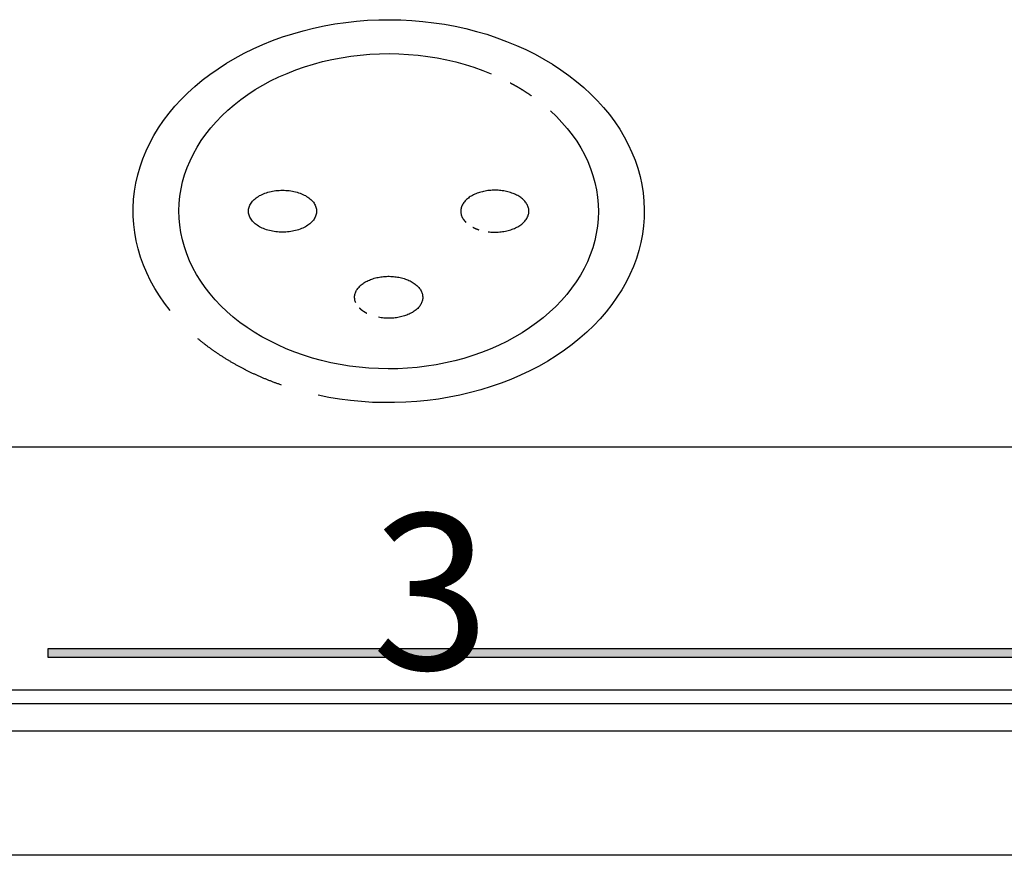
# Model space of a CAD drawing. Extents: x 0 to 420, y 0 to 297.
# Drawn here: x 217 to 233, y 106 to 119 of the extents above; entities that cross this region are included whole.
import ezdxf

# ---------------------------------------------------------------- set-up
doc = ezdxf.new("R2010")
doc.units = 0
doc.header["$LTSCALE"] = 3
doc.linetypes.add('AUSGEZOGEN', pattern=[0])
for name, color, linetype in [('025', 4, 'AUSGEZOGEN'), ('035', 3, 'AUSGEZOGEN'), ('05', 2, 'AUSGEZOGEN')]:
    doc.layers.add(name, color=color, linetype=linetype)
doc.styles.add('ARIAL', font='txt')

# ---------------------------------------------------------------- blocks, each defined once
blk = doc.blocks.new('*U15')
at = {"layer": '025', "linetype": 'AUSGEZOGEN'}
for points in [[(230.532078, 109.007224), (243.378654, 109.073812), (217.685502, 109.073812)], [(230.532078, 109.007224), (217.685502, 109.073812), (217.685502, 108.940636)], [(230.532078, 109.007224), (243.378654, 108.940636), (243.378654, 109.073812)], [(230.532078, 109.007224), (217.685502, 108.940636), (243.378654, 108.940636)]]:
    blk.add_solid(points, dxfattribs=at)

msp = doc.modelspace()

# ---------------------------------------------------------------- linework, layer by layer
at = {"layer": '025'}
msp.add_line((239.277517, 108.412911), (186.615983, 108.412911), dxfattribs=at)
msp.add_lwpolyline([(217.685502, 108.940636), (243.378654, 108.940636), (243.378654, 109.073812), (217.685502, 109.073812)], close=True, dxfattribs=at)
at = {"layer": '035'}
msp.add_lwpolyline([(186.615983, 108.196654), (244.565983, 108.196654), (244.565983, 112.31346), (186.615983, 112.31346)], close=True, dxfattribs=at)
for points in [[(225.764, 117.72, 0), (225.861, 117.628, 0), (225.951, 117.533, 0), (226.036, 117.434, 0), (226.114, 117.333, 0), (226.187, 117.23, 0), (226.253, 117.124, 0), (226.312, 117.016, 0), (226.364, 116.905, 0), (226.41, 116.794, 0), (226.449, 116.68, 0), (226.48, 116.566, 0), (226.505, 116.45, 0), (226.523, 116.334, 0), (226.533, 116.217, 0), (226.536, 116.1, 0), (226.532, 115.983, 0), (226.521, 115.867, 0), (226.503, 115.751, 0), (226.477, 115.635, 0), (226.445, 115.521, 0), (226.405, 115.408, 0), (226.359, 115.296, 0), (226.305, 115.186, 0), (226.246, 115.078, 0), (226.179, 114.972, 0), (226.106, 114.869, 0), (226.027, 114.768, 0), (225.941, 114.671, 0), (225.85, 114.576, 0), (225.753, 114.484, 0), (225.651, 114.396, 0), (225.543, 114.312, 0), (225.43, 114.231, 0), (225.312, 114.155, 0), (225.19, 114.082, 0), (225.063, 114.014, 0), (224.933, 113.951, 0), (224.798, 113.892, 0), (224.66, 113.837, 0), (224.519, 113.788, 0), (224.375, 113.743, 0), (224.229, 113.704, 0), (224.08, 113.67, 0), (223.929, 113.641, 0), (223.776, 113.617, 0), (223.623, 113.598, 0), (223.468, 113.585, 0), (223.313, 113.577, 0), (223.157, 113.575, 0), (223.001, 113.578, 0), (222.846, 113.586, 0), (222.691, 113.6, 0), (222.538, 113.619, 0), (222.385, 113.644, 0), (222.235, 113.673, 0), (222.086, 113.708, 0), (221.94, 113.748, 0), (221.796, 113.793, 0), (221.656, 113.843, 0), (221.518, 113.898, 0), (221.384, 113.958, 0), (221.254, 114.022, 0), (221.128, 114.091, 0), (221.006, 114.163, 0), (220.889, 114.24, 0), (220.776, 114.321, 0), (220.669, 114.406, 0), (220.567, 114.495, 0), (220.471, 114.587, 0), (220.38, 114.682, 0), (220.296, 114.78, 0), (220.217, 114.881, 0), (220.145, 114.985, 0), (220.079, 115.091, 0), (220.02, 115.199, 0), (219.967, 115.309, 0), (219.922, 115.421, 0), (219.883, 115.534, 0), (219.851, 115.649, 0), (219.827, 115.764, 0), (219.809, 115.88, 0), (219.799, 115.997, 0), (219.796, 116.114, 0), (219.8, 116.231, 0), (219.811, 116.348, 0), (219.829, 116.464, 0), (219.855, 116.579, 0), (219.887, 116.694, 0), (219.927, 116.807, 0), (219.973, 116.918, 0), (220.027, 117.028, 0), (220.087, 117.136, 0), (220.153, 117.242, 0), (220.226, 117.345, 0), (220.306, 117.446, 0), (220.391, 117.544, 0), (220.482, 117.639, 0), (220.579, 117.73, 0), (220.682, 117.818, 0), (220.79, 117.902, 0), (220.903, 117.983, 0), (221.02, 118.06, 0), (221.143, 118.132, 0), (221.269, 118.2, 0), (221.4, 118.264, 0), (221.535, 118.322, 0), (221.672, 118.377, 0), (221.814, 118.426, 0), (221.958, 118.471, 0), (222.104, 118.51, 0), (222.253, 118.544, 0), (222.404, 118.573, 0), (222.556, 118.597, 0), (222.71, 118.616, 0), (222.865, 118.629, 0), (223.02, 118.637, 0), (223.176, 118.639, 0), (223.331, 118.636, 0), (223.487, 118.627, 0), (223.641, 118.614, 0), (223.795, 118.594, 0), (223.947, 118.57, 0), (224.098, 118.54, 0), (224.246, 118.505, 0), (224.393, 118.465, 0), (224.536, 118.42, 0), (224.677, 118.37, 0), (224.815, 118.315, 0)], [(225.12, 118.17, 0), (225.123, 118.168, 0), (225.126, 118.167, 0), (225.129, 118.165, 0), (225.132, 118.164, 0), (225.134, 118.162, 0), (225.137, 118.161, 0), (225.14, 118.159, 0), (225.143, 118.158, 0), (225.146, 118.156, 0), (225.148, 118.155, 0), (225.151, 118.153, 0), (225.154, 118.152, 0), (225.157, 118.15, 0), (225.159, 118.148, 0), (225.162, 118.147, 0), (225.165, 118.145, 0), (225.168, 118.144, 0), (225.171, 118.142, 0), (225.173, 118.141, 0), (225.176, 118.139, 0), (225.179, 118.138, 0), (225.182, 118.136, 0), (225.184, 118.135, 0), (225.187, 118.133, 0), (225.19, 118.132, 0), (225.193, 118.13, 0), (225.195, 118.128, 0), (225.198, 118.127, 0), (225.201, 118.125, 0), (225.204, 118.124, 0), (225.206, 118.122, 0), (225.209, 118.121, 0), (225.212, 118.119, 0), (225.215, 118.118, 0), (225.217, 118.116, 0), (225.22, 118.114, 0), (225.223, 118.113, 0), (225.225, 118.111, 0), (225.228, 118.11, 0), (225.231, 118.108, 0), (225.234, 118.106, 0), (225.236, 118.105, 0), (225.239, 118.103, 0), (225.242, 118.102, 0), (225.244, 118.1, 0), (225.247, 118.099, 0), (225.25, 118.097, 0), (225.253, 118.095, 0), (225.255, 118.094, 0), (225.258, 118.092, 0), (225.261, 118.091, 0), (225.263, 118.089, 0), (225.266, 118.087, 0), (225.269, 118.086, 0), (225.271, 118.084, 0), (225.274, 118.082, 0), (225.277, 118.081, 0), (225.279, 118.079, 0), (225.282, 118.078, 0), (225.285, 118.076, 0), (225.287, 118.074, 0), (225.29, 118.073, 0), (225.293, 118.071, 0), (225.295, 118.069, 0), (225.298, 118.068, 0), (225.301, 118.066, 0), (225.303, 118.065, 0), (225.306, 118.063, 0), (225.309, 118.061, 0), (225.311, 118.06, 0), (225.314, 118.058, 0), (225.317, 118.056, 0), (225.319, 118.055, 0), (225.322, 118.053, 0), (225.325, 118.051, 0), (225.327, 118.05, 0), (225.33, 118.048, 0), (225.333, 118.046, 0), (225.335, 118.045, 0), (225.338, 118.043, 0), (225.34, 118.041, 0), (225.343, 118.04, 0), (225.346, 118.038, 0), (225.348, 118.036, 0), (225.351, 118.035, 0), (225.354, 118.033, 0), (225.356, 118.031, 0), (225.359, 118.03, 0), (225.361, 118.028, 0), (225.364, 118.026, 0), (225.367, 118.025, 0), (225.369, 118.023, 0), (225.372, 118.021, 0), (225.374, 118.02, 0), (225.377, 118.018, 0), (225.38, 118.016, 0), (225.382, 118.015, 0), (225.385, 118.013, 0), (225.387, 118.011, 0), (225.39, 118.009, 0), (225.393, 118.008, 0), (225.395, 118.006, 0), (225.398, 118.004, 0), (225.4, 118.003, 0), (225.403, 118.001, 0), (225.405, 117.999, 0), (225.408, 117.997, 0), (225.411, 117.996, 0), (225.413, 117.994, 0), (225.416, 117.992, 0), (225.418, 117.991, 0), (225.421, 117.989, 0), (225.423, 117.987, 0), (225.426, 117.985, 0), (225.428, 117.984, 0), (225.431, 117.982, 0), (225.433, 117.98, 0), (225.436, 117.978, 0), (225.439, 117.977, 0), (225.441, 117.975, 0), (225.444, 117.973, 0), (225.446, 117.971, 0), (225.449, 117.97, 0), (225.451, 117.968, 0), (225.454, 117.966, 0), (225.456, 117.964, 0), (225.459, 117.963, 0), (225.461, 117.961, 0)], [(220.912, 116.107, 0), (220.913, 116.123, 0), (220.915, 116.14, 0), (220.918, 116.156, 0), (220.923, 116.173, 0), (220.929, 116.189, 0), (220.936, 116.205, 0), (220.944, 116.22, 0), (220.954, 116.236, 0), (220.965, 116.251, 0), (220.977, 116.266, 0), (220.99, 116.28, 0), (221.004, 116.294, 0), (221.02, 116.308, 0), (221.036, 116.321, 0), (221.054, 116.333, 0), (221.073, 116.345, 0), (221.092, 116.357, 0), (221.112, 116.367, 0), (221.134, 116.378, 0), (221.156, 116.387, 0), (221.178, 116.396, 0), (221.202, 116.404, 0), (221.226, 116.412, 0), (221.25, 116.418, 0), (221.275, 116.424, 0), (221.301, 116.429, 0), (221.327, 116.434, 0), (221.353, 116.437, 0), (221.379, 116.44, 0), (221.406, 116.442, 0), (221.433, 116.444, 0), (221.46, 116.444, 0), (221.487, 116.444, 0), (221.513, 116.442, 0), (221.54, 116.44, 0), (221.567, 116.437, 0), (221.593, 116.434, 0), (221.619, 116.429, 0), (221.644, 116.424, 0), (221.669, 116.418, 0), (221.694, 116.412, 0), (221.718, 116.404, 0), (221.741, 116.396, 0), (221.764, 116.387, 0), (221.786, 116.378, 0), (221.807, 116.367, 0), (221.828, 116.357, 0), (221.847, 116.345, 0), (221.866, 116.333, 0), (221.883, 116.321, 0), (221.9, 116.308, 0), (221.915, 116.294, 0), (221.93, 116.28, 0), (221.943, 116.266, 0), (221.955, 116.251, 0), (221.966, 116.236, 0), (221.975, 116.22, 0), (221.984, 116.205, 0), (221.991, 116.189, 0), (221.997, 116.173, 0), (222.002, 116.156, 0), (222.005, 116.14, 0), (222.007, 116.123, 0), (222.007, 116.107, 0), (222.007, 116.09, 0), (222.005, 116.074, 0), (222.002, 116.057, 0), (221.997, 116.041, 0), (221.991, 116.025, 0), (221.984, 116.009, 0), (221.975, 115.993, 0), (221.966, 115.978, 0), (221.955, 115.963, 0), (221.943, 115.948, 0), (221.93, 115.934, 0), (221.915, 115.92, 0), (221.9, 115.906, 0), (221.883, 115.893, 0), (221.866, 115.881, 0), (221.847, 115.869, 0), (221.828, 115.857, 0), (221.807, 115.846, 0), (221.786, 115.836, 0), (221.764, 115.827, 0), (221.741, 115.818, 0), (221.718, 115.81, 0), (221.694, 115.802, 0), (221.669, 115.796, 0), (221.644, 115.79, 0), (221.619, 115.784, 0), (221.593, 115.78, 0), (221.567, 115.776, 0), (221.54, 115.774, 0), (221.513, 115.772, 0), (221.487, 115.77, 0), (221.46, 115.77, 0), (221.433, 115.77, 0), (221.406, 115.772, 0), (221.379, 115.774, 0), (221.353, 115.776, 0), (221.327, 115.78, 0), (221.301, 115.784, 0), (221.275, 115.79, 0), (221.25, 115.796, 0), (221.226, 115.802, 0), (221.202, 115.81, 0), (221.178, 115.818, 0), (221.156, 115.827, 0), (221.134, 115.836, 0), (221.112, 115.846, 0), (221.092, 115.857, 0), (221.073, 115.869, 0), (221.054, 115.881, 0), (221.036, 115.893, 0), (221.02, 115.906, 0), (221.004, 115.92, 0), (220.99, 115.934, 0), (220.977, 115.948, 0), (220.965, 115.963, 0), (220.954, 115.978, 0), (220.944, 115.993, 0), (220.936, 116.009, 0), (220.929, 116.025, 0), (220.923, 116.041, 0), (220.918, 116.057, 0), (220.915, 116.074, 0), (220.913, 116.09, 0), (220.912, 116.107, 0)], [(224.764, 115.777, 0), (224.787, 115.774, 0), (224.81, 115.772, 0), (224.834, 115.771, 0), (224.857, 115.77, 0), (224.881, 115.77, 0), (224.904, 115.77, 0), (224.927, 115.772, 0), (224.95, 115.773, 0), (224.974, 115.776, 0), (224.996, 115.779, 0), (225.019, 115.782, 0), (225.042, 115.786, 0), (225.064, 115.791, 0), (225.085, 115.796, 0), (225.107, 115.802, 0), (225.128, 115.809, 0), (225.148, 115.816, 0), (225.168, 115.823, 0), (225.187, 115.831, 0), (225.206, 115.84, 0), (225.225, 115.849, 0), (225.242, 115.858, 0), (225.259, 115.868, 0), (225.275, 115.879, 0), (225.291, 115.89, 0), (225.305, 115.901, 0), (225.319, 115.912, 0), (225.332, 115.924, 0), (225.345, 115.937, 0), (225.356, 115.949, 0), (225.367, 115.962, 0), (225.376, 115.975, 0), (225.385, 115.988, 0), (225.393, 116.002, 0), (225.399, 116.016, 0), (225.405, 116.03, 0), (225.41, 116.044, 0), (225.414, 116.058, 0), (225.417, 116.072, 0), (225.419, 116.087, 0), (225.42, 116.101, 0), (225.42, 116.115, 0), (225.419, 116.13, 0), (225.416, 116.144, 0), (225.413, 116.158, 0), (225.409, 116.173, 0), (225.404, 116.187, 0), (225.398, 116.201, 0), (225.391, 116.214, 0), (225.383, 116.228, 0), (225.374, 116.241, 0), (225.365, 116.254, 0), (225.354, 116.267, 0), (225.342, 116.28, 0), (225.33, 116.292, 0), (225.317, 116.304, 0), (225.303, 116.315, 0), (225.288, 116.326, 0), (225.272, 116.337, 0), (225.256, 116.347, 0), (225.239, 116.357, 0), (225.221, 116.367, 0), (225.203, 116.376, 0), (225.184, 116.384, 0), (225.164, 116.392, 0), (225.144, 116.399, 0), (225.124, 116.406, 0), (225.103, 116.413, 0), (225.081, 116.418, 0), (225.06, 116.424, 0), (225.037, 116.428, 0), (225.015, 116.432, 0), (224.992, 116.436, 0), (224.969, 116.439, 0), (224.946, 116.441, 0), (224.923, 116.443, 0), (224.9, 116.444, 0), (224.876, 116.444, 0), (224.853, 116.444, 0), (224.829, 116.443, 0), (224.806, 116.442, 0), (224.783, 116.439, 0), (224.76, 116.437, 0), (224.737, 116.434, 0), (224.715, 116.43, 0), (224.692, 116.425, 0), (224.671, 116.42, 0), (224.649, 116.415, 0), (224.628, 116.409, 0), (224.607, 116.402, 0), (224.587, 116.395, 0), (224.567, 116.387, 0), (224.548, 116.379, 0), (224.529, 116.37, 0), (224.512, 116.361, 0), (224.494, 116.351, 0), (224.478, 116.341, 0), (224.462, 116.33, 0), (224.447, 116.319, 0), (224.432, 116.308, 0), (224.419, 116.296, 0), (224.406, 116.284, 0), (224.394, 116.272, 0), (224.383, 116.259, 0), (224.373, 116.246, 0), (224.364, 116.233, 0), (224.356, 116.219, 0), (224.348, 116.205, 0), (224.342, 116.192, 0), (224.337, 116.178, 0), (224.332, 116.163, 0), (224.329, 116.149, 0), (224.326, 116.135, 0), (224.325, 116.12, 0), (224.325, 116.106, 0), (224.325, 116.092, 0), (224.327, 116.077, 0), (224.329, 116.063, 0), (224.333, 116.049, 0), (224.337, 116.035, 0), (224.343, 116.021, 0), (224.349, 116.007, 0), (224.357, 115.993, 0), (224.365, 115.98, 0), (224.374, 115.966, 0), (224.385, 115.954, 0), (224.396, 115.941, 0), (224.408, 115.928, 0)], [(224.52, 115.849, 0), (224.521, 115.849, 0), (224.521, 115.848, 0), (224.522, 115.848, 0), (224.523, 115.847, 0), (224.523, 115.847, 0), (224.524, 115.847, 0), (224.525, 115.846, 0), (224.525, 115.846, 0), (224.526, 115.846, 0), (224.527, 115.845, 0), (224.527, 115.845, 0), (224.528, 115.845, 0), (224.529, 115.844, 0), (224.529, 115.844, 0), (224.53, 115.844, 0), (224.531, 115.843, 0), (224.532, 115.843, 0), (224.532, 115.843, 0), (224.533, 115.842, 0), (224.534, 115.842, 0), (224.534, 115.842, 0), (224.535, 115.841, 0), (224.536, 115.841, 0), (224.536, 115.841, 0), (224.537, 115.84, 0), (224.538, 115.84, 0), (224.538, 115.84, 0), (224.539, 115.839, 0), (224.54, 115.839, 0), (224.541, 115.839, 0), (224.541, 115.838, 0), (224.542, 115.838, 0), (224.543, 115.838, 0), (224.543, 115.837, 0), (224.544, 115.837, 0), (224.545, 115.837, 0), (224.545, 115.836, 0), (224.546, 115.836, 0), (224.547, 115.836, 0), (224.548, 115.835, 0), (224.548, 115.835, 0), (224.549, 115.835, 0), (224.55, 115.835, 0), (224.55, 115.834, 0), (224.551, 115.834, 0), (224.552, 115.834, 0), (224.553, 115.833, 0), (224.553, 115.833, 0), (224.554, 115.833, 0), (224.555, 115.832, 0), (224.555, 115.832, 0), (224.556, 115.832, 0), (224.557, 115.831, 0), (224.558, 115.831, 0), (224.558, 115.831, 0), (224.559, 115.83, 0), (224.56, 115.83, 0), (224.56, 115.83, 0), (224.561, 115.83, 0), (224.562, 115.829, 0), (224.563, 115.829, 0), (224.563, 115.829, 0), (224.564, 115.828, 0), (224.565, 115.828, 0), (224.565, 115.828, 0), (224.566, 115.827, 0), (224.567, 115.827, 0), (224.568, 115.827, 0), (224.568, 115.827, 0), (224.569, 115.826, 0), (224.57, 115.826, 0), (224.571, 115.826, 0), (224.571, 115.825, 0), (224.572, 115.825, 0), (224.573, 115.825, 0), (224.574, 115.824, 0), (224.574, 115.824, 0), (224.575, 115.824, 0), (224.576, 115.824, 0), (224.576, 115.823, 0), (224.577, 115.823, 0), (224.578, 115.823, 0), (224.579, 115.822, 0), (224.579, 115.822, 0), (224.58, 115.822, 0), (224.581, 115.822, 0), (224.582, 115.821, 0), (224.582, 115.821, 0), (224.583, 115.821, 0), (224.584, 115.82, 0), (224.585, 115.82, 0), (224.585, 115.82, 0), (224.586, 115.82, 0), (224.587, 115.819, 0), (224.588, 115.819, 0), (224.588, 115.819, 0), (224.589, 115.818, 0), (224.59, 115.818, 0), (224.591, 115.818, 0), (224.591, 115.818, 0), (224.592, 115.817, 0), (224.593, 115.817, 0), (224.594, 115.817, 0), (224.594, 115.816, 0), (224.595, 115.816, 0), (224.596, 115.816, 0), (224.597, 115.816, 0), (224.597, 115.815, 0), (224.598, 115.815, 0), (224.599, 115.815, 0), (224.6, 115.815, 0), (224.6, 115.814, 0), (224.601, 115.814, 0), (224.602, 115.814, 0), (224.603, 115.814, 0), (224.604, 115.813, 0), (224.604, 115.813, 0), (224.605, 115.813, 0), (224.606, 115.812, 0), (224.607, 115.812, 0), (224.607, 115.812, 0), (224.608, 115.812, 0), (224.609, 115.811, 0), (224.61, 115.811, 0), (224.61, 115.811, 0), (224.611, 115.811, 0), (224.612, 115.81, 0), (224.613, 115.81, 0)], [(222.639, 114.633, 0), (222.633, 114.646, 0), (222.628, 114.66, 0), (222.624, 114.673, 0), (222.622, 114.687, 0), (222.62, 114.701, 0), (222.618, 114.715, 0), (222.618, 114.729, 0), (222.619, 114.743, 0), (222.621, 114.757, 0), (222.624, 114.771, 0), (222.627, 114.784, 0), (222.632, 114.798, 0), (222.637, 114.812, 0), (222.644, 114.825, 0), (222.651, 114.838, 0), (222.659, 114.851, 0), (222.668, 114.864, 0), (222.678, 114.876, 0), (222.689, 114.889, 0), (222.7, 114.901, 0), (222.712, 114.912, 0), (222.725, 114.924, 0), (222.739, 114.935, 0), (222.754, 114.946, 0), (222.769, 114.956, 0), (222.785, 114.966, 0), (222.802, 114.975, 0), (222.819, 114.984, 0), (222.837, 114.993, 0), (222.855, 115.001, 0), (222.874, 115.009, 0), (222.893, 115.016, 0), (222.913, 115.023, 0), (222.933, 115.029, 0), (222.954, 115.034, 0), (222.975, 115.04, 0), (222.997, 115.044, 0), (223.018, 115.048, 0), (223.04, 115.052, 0), (223.062, 115.055, 0), (223.085, 115.057, 0), (223.107, 115.059, 0), (223.13, 115.06, 0), (223.152, 115.061, 0), (223.175, 115.061, 0), (223.198, 115.06, 0), (223.22, 115.059, 0), (223.243, 115.057, 0), (223.265, 115.055, 0), (223.287, 115.052, 0), (223.309, 115.049, 0), (223.331, 115.045, 0), (223.352, 115.041, 0), (223.373, 115.036, 0), (223.394, 115.03, 0), (223.415, 115.024, 0), (223.435, 115.017, 0), (223.454, 115.01, 0), (223.473, 115.003, 0), (223.492, 114.995, 0), (223.509, 114.986, 0), (223.527, 114.977, 0), (223.544, 114.968, 0), (223.56, 114.958, 0), (223.575, 114.948, 0), (223.59, 114.937, 0), (223.604, 114.926, 0), (223.617, 114.915, 0), (223.629, 114.903, 0), (223.641, 114.891, 0), (223.652, 114.879, 0), (223.662, 114.867, 0), (223.671, 114.854, 0), (223.679, 114.841, 0), (223.687, 114.828, 0), (223.693, 114.814, 0), (223.699, 114.801, 0), (223.704, 114.787, 0), (223.708, 114.774, 0), (223.711, 114.76, 0), (223.712, 114.746, 0), (223.713, 114.732, 0), (223.714, 114.718, 0), (223.713, 114.704, 0), (223.711, 114.69, 0), (223.708, 114.676, 0), (223.705, 114.663, 0), (223.7, 114.649, 0), (223.695, 114.635, 0), (223.688, 114.622, 0), (223.681, 114.609, 0), (223.673, 114.596, 0), (223.664, 114.583, 0), (223.654, 114.57, 0), (223.643, 114.558, 0), (223.632, 114.546, 0), (223.619, 114.535, 0), (223.606, 114.523, 0), (223.592, 114.512, 0), (223.578, 114.501, 0), (223.562, 114.491, 0), (223.546, 114.481, 0), (223.53, 114.472, 0), (223.513, 114.463, 0), (223.495, 114.454, 0), (223.476, 114.446, 0), (223.457, 114.438, 0), (223.438, 114.431, 0), (223.418, 114.425, 0), (223.398, 114.418, 0), (223.377, 114.413, 0), (223.356, 114.408, 0), (223.335, 114.403, 0), (223.313, 114.399, 0), (223.291, 114.396, 0), (223.269, 114.393, 0), (223.247, 114.39, 0), (223.224, 114.389, 0), (223.202, 114.387, 0), (223.179, 114.387, 0), (223.156, 114.387, 0), (223.134, 114.387, 0), (223.111, 114.388, 0), (223.089, 114.39, 0), (223.066, 114.392, 0), (223.044, 114.395, 0), (223.022, 114.399, 0), (223, 114.402, 0)], [(222.814, 114.466, 0), (222.812, 114.466, 0), (222.811, 114.467, 0), (222.81, 114.467, 0), (222.809, 114.468, 0), (222.808, 114.469, 0), (222.807, 114.469, 0), (222.806, 114.47, 0), (222.805, 114.47, 0), (222.804, 114.471, 0), (222.803, 114.471, 0), (222.802, 114.472, 0), (222.801, 114.473, 0), (222.8, 114.473, 0), (222.799, 114.474, 0), (222.798, 114.474, 0), (222.797, 114.475, 0), (222.796, 114.476, 0), (222.794, 114.476, 0), (222.793, 114.477, 0), (222.792, 114.477, 0), (222.791, 114.478, 0), (222.79, 114.478, 0), (222.789, 114.479, 0), (222.788, 114.48, 0), (222.787, 114.48, 0), (222.786, 114.481, 0), (222.785, 114.481, 0), (222.784, 114.482, 0), (222.783, 114.483, 0), (222.782, 114.483, 0), (222.781, 114.484, 0), (222.78, 114.485, 0), (222.779, 114.485, 0), (222.778, 114.486, 0), (222.777, 114.486, 0), (222.776, 114.487, 0), (222.775, 114.488, 0), (222.774, 114.488, 0), (222.773, 114.489, 0), (222.772, 114.489, 0), (222.771, 114.49, 0), (222.77, 114.491, 0), (222.769, 114.491, 0), (222.768, 114.492, 0), (222.767, 114.493, 0), (222.766, 114.493, 0), (222.765, 114.494, 0), (222.764, 114.495, 0), (222.764, 114.495, 0), (222.763, 114.496, 0), (222.762, 114.496, 0), (222.761, 114.497, 0), (222.76, 114.498, 0), (222.759, 114.498, 0), (222.758, 114.499, 0), (222.757, 114.5, 0), (222.756, 114.5, 0), (222.755, 114.501, 0), (222.754, 114.502, 0), (222.753, 114.502, 0), (222.752, 114.503, 0), (222.751, 114.504, 0), (222.75, 114.504, 0), (222.749, 114.505, 0), (222.749, 114.506, 0), (222.748, 114.506, 0), (222.747, 114.507, 0), (222.746, 114.508, 0), (222.745, 114.508, 0), (222.744, 114.509, 0), (222.743, 114.51, 0), (222.742, 114.51, 0), (222.741, 114.511, 0), (222.74, 114.512, 0), (222.74, 114.512, 0), (222.739, 114.513, 0), (222.738, 114.514, 0), (222.737, 114.514, 0), (222.736, 114.515, 0), (222.735, 114.516, 0), (222.734, 114.516, 0), (222.733, 114.517, 0), (222.733, 114.518, 0), (222.732, 114.518, 0), (222.731, 114.519, 0), (222.73, 114.52, 0), (222.729, 114.52, 0), (222.728, 114.521, 0), (222.727, 114.522, 0), (222.727, 114.523, 0), (222.726, 114.523, 0), (222.725, 114.524, 0), (222.724, 114.525, 0), (222.723, 114.525, 0), (222.722, 114.526, 0), (222.722, 114.527, 0), (222.721, 114.527, 0), (222.72, 114.528, 0), (222.719, 114.529, 0), (222.718, 114.53, 0), (222.717, 114.53, 0), (222.717, 114.531, 0), (222.716, 114.532, 0), (222.715, 114.532, 0), (222.714, 114.533, 0), (222.713, 114.534, 0), (222.713, 114.535, 0), (222.712, 114.535, 0), (222.711, 114.536, 0), (222.71, 114.537, 0), (222.71, 114.537, 0), (222.709, 114.538, 0), (222.708, 114.539, 0), (222.707, 114.54, 0), (222.706, 114.54, 0), (222.706, 114.541, 0), (222.705, 114.542, 0), (222.704, 114.543, 0), (222.703, 114.543, 0), (222.703, 114.544, 0), (222.702, 114.545, 0), (222.701, 114.546, 0), (222.7, 114.546, 0), (222.7, 114.547, 0), (222.699, 114.548, 0), (222.698, 114.549, 0), (222.697, 114.549, 0), (222.697, 114.55, 0)]]:
    msp.add_polyline3d(points, dxfattribs=at)
at = {"layer": '05'}
for p, q in [((185.090983, 107.758152), (246.090983, 107.758152)), ((246.090983, 105.758152), (185.090983, 105.758152))]:
    msp.add_line(p, q, dxfattribs=at)
for points in [[(219.653, 114.513, 0), (219.564, 114.628, 0), (219.482, 114.746, 0), (219.407, 114.867, 0), (219.339, 114.99, 0), (219.278, 115.115, 0), (219.224, 115.242, 0), (219.178, 115.37, 0), (219.139, 115.5, 0), (219.108, 115.631, 0), (219.084, 115.763, 0), (219.068, 115.896, 0), (219.06, 116.029, 0), (219.059, 116.162, 0), (219.066, 116.295, 0), (219.081, 116.427, 0), (219.103, 116.559, 0), (219.133, 116.69, 0), (219.17, 116.821, 0), (219.215, 116.949, 0), (219.268, 117.076, 0), (219.327, 117.202, 0), (219.394, 117.325, 0), (219.468, 117.446, 0), (219.549, 117.565, 0), (219.636, 117.681, 0), (219.73, 117.793, 0), (219.831, 117.903, 0), (219.938, 118.009, 0), (220.051, 118.112, 0), (220.169, 118.211, 0), (220.294, 118.306, 0), (220.423, 118.397, 0), (220.558, 118.484, 0), (220.698, 118.566, 0), (220.842, 118.644, 0), (220.99, 118.717, 0), (221.143, 118.785, 0), (221.3, 118.848, 0), (221.46, 118.906, 0), (221.623, 118.959, 0), (221.789, 119.006, 0), (221.957, 119.048, 0), (222.128, 119.084, 0), (222.301, 119.115, 0), (222.476, 119.14, 0), (222.651, 119.16, 0), (222.828, 119.174, 0), (223.005, 119.182, 0), (223.183, 119.184, 0), (223.361, 119.181, 0), (223.538, 119.171, 0), (223.714, 119.156, 0), (223.89, 119.136, 0), (224.064, 119.11, 0), (224.236, 119.078, 0), (224.407, 119.04, 0), (224.575, 118.997, 0), (224.741, 118.949, 0), (224.903, 118.895, 0), (225.062, 118.836, 0), (225.218, 118.772, 0), (225.37, 118.703, 0), (225.518, 118.63, 0), (225.661, 118.551, 0), (225.8, 118.468, 0), (225.934, 118.38, 0), (226.063, 118.289, 0), (226.186, 118.193, 0), (226.303, 118.093, 0), (226.415, 117.989, 0), (226.521, 117.882, 0), (226.62, 117.772, 0), (226.713, 117.659, 0), (226.799, 117.542, 0), (226.879, 117.423, 0), (226.951, 117.302, 0), (227.017, 117.178, 0), (227.075, 117.052, 0), (227.126, 116.925, 0), (227.169, 116.796, 0), (227.205, 116.665, 0), (227.234, 116.534, 0), (227.255, 116.402, 0), (227.268, 116.269, 0), (227.273, 116.136, 0), (227.271, 116.003, 0), (227.261, 115.87, 0), (227.244, 115.738, 0), (227.219, 115.606, 0), (227.186, 115.475, 0), (227.146, 115.346, 0), (227.098, 115.217, 0), (227.043, 115.091, 0), (226.981, 114.966, 0), (226.911, 114.844, 0), (226.835, 114.724, 0), (226.752, 114.606, 0), (226.662, 114.491, 0), (226.565, 114.38, 0), (226.462, 114.271, 0), (226.353, 114.166, 0), (226.238, 114.065, 0), (226.117, 113.967, 0), (225.991, 113.873, 0), (225.86, 113.784, 0), (225.723, 113.699, 0), (225.582, 113.618, 0), (225.436, 113.542, 0), (225.286, 113.471, 0), (225.131, 113.405, 0), (224.974, 113.344, 0), (224.812, 113.288, 0), (224.648, 113.237, 0), (224.481, 113.192, 0), (224.312, 113.152, 0), (224.14, 113.118, 0), (223.967, 113.089, 0), (223.792, 113.066, 0), (223.616, 113.048, 0), (223.439, 113.037, 0), (223.261, 113.031, 0), (223.083, 113.031, 0), (222.906, 113.036, 0), (222.729, 113.047, 0), (222.553, 113.064, 0), (222.378, 113.087, 0), (222.204, 113.115, 0), (222.032, 113.149, 0)], [(221.442, 113.314, 0), (221.43, 113.318, 0), (221.418, 113.322, 0), (221.407, 113.326, 0), (221.395, 113.331, 0), (221.383, 113.335, 0), (221.371, 113.339, 0), (221.359, 113.344, 0), (221.347, 113.348, 0), (221.336, 113.352, 0), (221.324, 113.357, 0), (221.312, 113.361, 0), (221.3, 113.366, 0), (221.289, 113.37, 0), (221.277, 113.375, 0), (221.265, 113.379, 0), (221.254, 113.384, 0), (221.242, 113.388, 0), (221.231, 113.393, 0), (221.219, 113.398, 0), (221.207, 113.402, 0), (221.196, 113.407, 0), (221.184, 113.412, 0), (221.173, 113.416, 0), (221.161, 113.421, 0), (221.15, 113.426, 0), (221.138, 113.431, 0), (221.127, 113.436, 0), (221.116, 113.441, 0), (221.104, 113.446, 0), (221.093, 113.451, 0), (221.081, 113.456, 0), (221.07, 113.461, 0), (221.059, 113.466, 0), (221.048, 113.471, 0), (221.036, 113.476, 0), (221.025, 113.481, 0), (221.014, 113.486, 0), (221.003, 113.491, 0), (220.992, 113.496, 0), (220.98, 113.502, 0), (220.969, 113.507, 0), (220.958, 113.512, 0), (220.947, 113.517, 0), (220.936, 113.523, 0), (220.925, 113.528, 0), (220.914, 113.534, 0), (220.903, 113.539, 0), (220.892, 113.544, 0), (220.881, 113.55, 0), (220.87, 113.555, 0), (220.859, 113.561, 0), (220.848, 113.566, 0), (220.838, 113.572, 0), (220.827, 113.578, 0), (220.816, 113.583, 0), (220.805, 113.589, 0), (220.795, 113.595, 0), (220.784, 113.6, 0), (220.773, 113.606, 0), (220.762, 113.612, 0), (220.752, 113.617, 0), (220.741, 113.623, 0), (220.731, 113.629, 0), (220.72, 113.635, 0), (220.709, 113.641, 0), (220.699, 113.647, 0), (220.688, 113.653, 0), (220.678, 113.659, 0), (220.668, 113.665, 0), (220.657, 113.671, 0), (220.647, 113.677, 0), (220.636, 113.683, 0), (220.626, 113.689, 0), (220.616, 113.695, 0), (220.605, 113.701, 0), (220.595, 113.707, 0), (220.585, 113.713, 0), (220.575, 113.72, 0), (220.564, 113.726, 0), (220.554, 113.732, 0), (220.544, 113.738, 0), (220.534, 113.745, 0), (220.524, 113.751, 0), (220.514, 113.757, 0), (220.504, 113.764, 0), (220.494, 113.77, 0), (220.484, 113.776, 0), (220.474, 113.783, 0), (220.464, 113.789, 0), (220.454, 113.796, 0), (220.444, 113.802, 0), (220.435, 113.809, 0), (220.425, 113.815, 0), (220.415, 113.822, 0), (220.405, 113.829, 0), (220.395, 113.835, 0), (220.386, 113.842, 0), (220.376, 113.849, 0), (220.366, 113.855, 0), (220.357, 113.862, 0), (220.347, 113.869, 0), (220.338, 113.876, 0), (220.328, 113.882, 0), (220.319, 113.889, 0), (220.309, 113.896, 0), (220.3, 113.903, 0), (220.29, 113.91, 0), (220.281, 113.917, 0), (220.272, 113.924, 0), (220.262, 113.93, 0), (220.253, 113.937, 0), (220.244, 113.944, 0), (220.235, 113.951, 0), (220.225, 113.959, 0), (220.216, 113.966, 0), (220.207, 113.973, 0), (220.198, 113.98, 0), (220.189, 113.987, 0), (220.18, 113.994, 0), (220.171, 114.001, 0), (220.162, 114.008, 0), (220.153, 114.016, 0), (220.144, 114.023, 0), (220.135, 114.03, 0), (220.126, 114.037, 0), (220.118, 114.045, 0), (220.109, 114.052, 0), (220.1, 114.059, 0)]]:
    msp.add_polyline3d(points, dxfattribs=at)

# ---------------------------------------------------------------- block references
at = {"layer": '025'}
msp.add_blockref('*U15', (0, 0), dxfattribs=at)

# ---------------------------------------------------------------- texts
at = {"layer": '21', "style": 'ARIAL'}
msp.add_text('3', height=2.5, dxfattribs=at).set_placement((222.897, 108.744))

doc.saveas('drawing.dxf')
